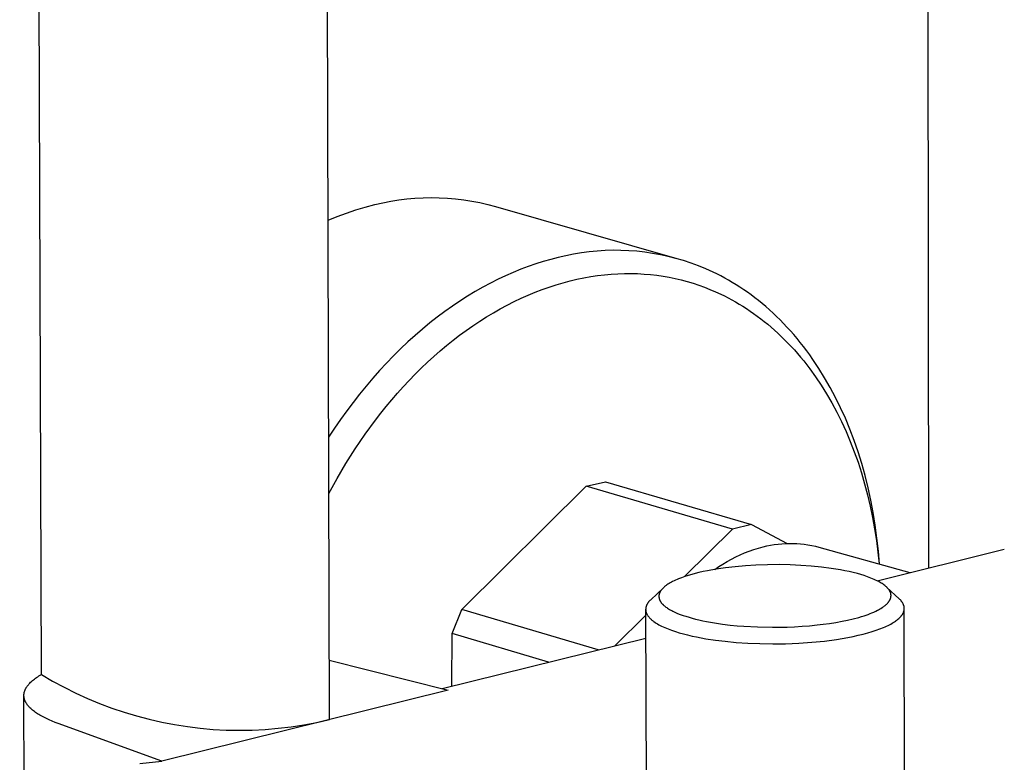
# Model space of a CAD drawing. Units: millimetres. Extents: x -621 to 424, y -1480 to 1533.
# Drawn here: x -512 to -437, y -1311 to -1255 of the extents above; entities that cross this region are included whole.
import ezdxf

# ---------------------------------------------------------------- set-up
doc = ezdxf.new("R2010")
doc.units = ezdxf.units.MM
doc.header["$MEASUREMENT"] = 0
doc.layers.add('Default', color=7, linetype='Continuous', true_color=0x000000)

msp = doc.modelspace()

# ---------------------------------------------------------------- linework, layer by layer
at = {"layer": 'Default', "color": 7, "true_color": 0xffffff}
for p, q in [((-488.104, -1307.636), (-489.445, -812.87)), ((-509.886, -1304.23), (-511.527, -826.22)), ((-442.783, -1296.176), (-442.966, -1144.798)), ((-485.398, -1268.9), (-484.676, -1268.713)), ((-484.676, -1268.713), (-484.076, -1268.574)), ((-484.076, -1268.574), (-483.472, -1268.456)), ((-483.472, -1268.456), (-482.863, -1268.359)), ((-482.863, -1268.359), (-482.252, -1268.283)), ((-482.252, -1268.283), (-481.639, -1268.228)), ((-481.639, -1268.228), (-481.024, -1268.195)), ((-481.024, -1268.195), (-480.408, -1268.182)), ((-480.408, -1268.182), (-479.792, -1268.191)), ((-479.792, -1268.191), (-479.177, -1268.221)), ((-479.177, -1268.221), (-478.563, -1268.273)), ((-478.563, -1268.273), (-477.951, -1268.345)), ((-477.951, -1268.345), (-477.342, -1268.439)), ((-477.342, -1268.439), (-476.737, -1268.553)), ((-476.737, -1268.553), (-476.136, -1268.689)), ((-476.136, -1268.689), (-475.54, -1268.845)), ((-487.517, -1269.606), (-486.819, -1269.346)), ((-486.819, -1269.346), (-486.112, -1269.111)), ((-486.112, -1269.111), (-485.398, -1268.9)), ((-475.54, -1268.845), (-461.838, -1272.785)), ((-488.206, -1269.889), (-487.517, -1269.606)), ((-469.641, -1272.451), (-470.23, -1272.57)), ((-469.049, -1272.353), (-469.641, -1272.451)), ((-468.453, -1272.275), (-469.049, -1272.353)), ((-467.855, -1272.217), (-468.453, -1272.275)), ((-467.255, -1272.18), (-467.855, -1272.217)), ((-466.655, -1272.164), (-467.255, -1272.18)), ((-466.054, -1272.169), (-466.655, -1272.164)), ((-465.454, -1272.194), (-466.054, -1272.169)), ((-464.855, -1272.24), (-465.454, -1272.194)), ((-464.257, -1272.307), (-464.855, -1272.24)), ((-463.663, -1272.394), (-464.257, -1272.307)), ((-463.072, -1272.502), (-463.663, -1272.394)), ((-462.485, -1272.629), (-463.072, -1272.502)), ((-472.496, -1273.189), (-473.063, -1273.385)), ((-471.932, -1273.011), (-472.496, -1273.189)), ((-471.371, -1272.851), (-471.932, -1273.011)), ((-470.815, -1272.709), (-471.371, -1272.851)), ((-470.23, -1272.57), (-470.815, -1272.709)), ((-461.903, -1272.777), (-462.485, -1272.629)), ((-461.326, -1272.945), (-461.903, -1272.777)), ((-460.755, -1273.133), (-461.326, -1272.945)), ((-460.191, -1273.34), (-460.755, -1273.133)), ((-474.206, -1273.833), (-474.78, -1274.085)), ((-473.633, -1273.6), (-474.206, -1273.833)), ((-473.063, -1273.385), (-473.633, -1273.6)), ((-467.821, -1274.072), (-467.306, -1274.011)), ((-467.306, -1274.011), (-466.795, -1273.965)), ((-466.795, -1273.965), (-466.288, -1273.934)), ((-466.288, -1273.934), (-465.785, -1273.918)), ((-465.785, -1273.918), (-465.287, -1273.917)), ((-465.287, -1273.917), (-464.793, -1273.93)), ((-464.793, -1273.93), (-464.304, -1273.958)), ((-464.304, -1273.958), (-463.82, -1273.999)), ((-463.82, -1273.999), (-463.343, -1274.055)), ((-459.635, -1273.567), (-460.191, -1273.34)), ((-459.087, -1273.813), (-459.635, -1273.567)), ((-458.794, -1273.955), (-459.087, -1273.813)), ((-458.503, -1274.104), (-458.794, -1273.955)), ((-475.932, -1274.647), (-476.508, -1274.956)), ((-475.355, -1274.357), (-475.932, -1274.647)), ((-474.78, -1274.085), (-475.355, -1274.357)), ((-471.49, -1274.941), (-470.962, -1274.769)), ((-470.962, -1274.769), (-470.434, -1274.613)), ((-470.434, -1274.613), (-469.907, -1274.474)), ((-469.907, -1274.474), (-469.382, -1274.35)), ((-469.382, -1274.35), (-468.859, -1274.241)), ((-468.859, -1274.241), (-468.339, -1274.149)), ((-468.339, -1274.149), (-467.821, -1274.072)), ((-463.343, -1274.055), (-462.871, -1274.124)), ((-462.871, -1274.124), (-462.404, -1274.206)), ((-462.404, -1274.206), (-461.945, -1274.3)), ((-461.945, -1274.3), (-461.491, -1274.408)), ((-461.491, -1274.408), (-461.045, -1274.527)), ((-461.045, -1274.527), (-460.605, -1274.659)), ((-460.605, -1274.659), (-460.172, -1274.802)), ((-458.213, -1274.26), (-458.503, -1274.104)), ((-457.923, -1274.422), (-458.213, -1274.26)), ((-457.634, -1274.591), (-457.923, -1274.422)), ((-457.347, -1274.767), (-457.634, -1274.591)), ((-457.06, -1274.95), (-457.347, -1274.767)), ((-477.085, -1275.285), (-477.661, -1275.633)), ((-476.508, -1274.956), (-477.085, -1275.285)), ((-473.078, -1275.552), (-472.549, -1275.332)), ((-472.549, -1275.332), (-472.02, -1275.129)), ((-472.02, -1275.129), (-471.49, -1274.941)), ((-460.172, -1274.802), (-459.747, -1274.956)), ((-459.747, -1274.956), (-459.328, -1275.12)), ((-459.328, -1275.12), (-458.917, -1275.296)), ((-458.917, -1275.296), (-458.513, -1275.481)), ((-458.513, -1275.481), (-458.232, -1275.618)), ((-456.775, -1275.14), (-457.06, -1274.95)), ((-456.492, -1275.336), (-456.775, -1275.14)), ((-456.21, -1275.54), (-456.492, -1275.336)), ((-478.235, -1276), (-478.808, -1276.386)), ((-477.661, -1275.633), (-478.235, -1276)), ((-474.658, -1276.304), (-474.133, -1276.038)), ((-474.133, -1276.038), (-473.606, -1275.787)), ((-473.606, -1275.787), (-473.078, -1275.552)), ((-458.232, -1275.618), (-457.952, -1275.761)), ((-457.952, -1275.761), (-457.673, -1275.911)), ((-457.673, -1275.911), (-457.395, -1276.066)), ((-457.395, -1276.066), (-457.118, -1276.229)), ((-457.118, -1276.229), (-456.843, -1276.397)), ((-455.929, -1275.751), (-456.21, -1275.54)), ((-455.651, -1275.968), (-455.929, -1275.751)), ((-455.374, -1276.193), (-455.651, -1275.968)), ((-455.1, -1276.425), (-455.374, -1276.193)), ((-479.378, -1276.791), (-479.946, -1277.215)), ((-478.808, -1276.386), (-479.378, -1276.791)), ((-476.22, -1277.195), (-475.702, -1276.883)), ((-475.702, -1276.883), (-475.181, -1276.586)), ((-475.181, -1276.586), (-474.658, -1276.304)), ((-456.843, -1276.397), (-456.569, -1276.572)), ((-456.569, -1276.572), (-456.296, -1276.754)), ((-456.296, -1276.754), (-456.025, -1276.942)), ((-456.025, -1276.942), (-455.756, -1277.136)), ((-454.827, -1276.663), (-455.1, -1276.425)), ((-454.557, -1276.909), (-454.827, -1276.663)), ((-454.29, -1277.162), (-454.557, -1276.909)), ((-480.509, -1277.657), (-481.069, -1278.118)), ((-479.946, -1277.215), (-480.509, -1277.657)), ((-477.246, -1277.863), (-476.735, -1277.522)), ((-476.735, -1277.522), (-476.22, -1277.195)), ((-455.756, -1277.136), (-455.489, -1277.337)), ((-455.489, -1277.337), (-455.224, -1277.544)), ((-455.224, -1277.544), (-454.961, -1277.758)), ((-454.961, -1277.758), (-454.7, -1277.978)), ((-454.025, -1277.422), (-454.29, -1277.162)), ((-453.762, -1277.69), (-454.025, -1277.422)), ((-453.503, -1277.964), (-453.762, -1277.69)), ((-481.069, -1278.118), (-481.624, -1278.597)), ((-478.255, -1278.587), (-477.753, -1278.218)), ((-477.753, -1278.218), (-477.246, -1277.863)), ((-454.7, -1277.978), (-454.441, -1278.205)), ((-454.441, -1278.205), (-454.185, -1278.438)), ((-454.185, -1278.438), (-453.931, -1278.677)), ((-453.246, -1278.245), (-453.503, -1277.964)), ((-452.992, -1278.533), (-453.246, -1278.245)), ((-482.174, -1279.093), (-482.717, -1279.607)), ((-481.624, -1278.597), (-482.174, -1279.093)), ((-479.245, -1279.366), (-478.753, -1278.97)), ((-478.753, -1278.97), (-478.255, -1278.587)), ((-453.931, -1278.677), (-453.68, -1278.923)), ((-453.68, -1278.923), (-453.432, -1279.176)), ((-453.432, -1279.176), (-453.186, -1279.434)), ((-452.742, -1278.829), (-452.992, -1278.533)), ((-452.495, -1279.131), (-452.742, -1278.829)), ((-452.251, -1279.44), (-452.495, -1279.131)), ((-482.717, -1279.607), (-483.255, -1280.139)), ((-480.212, -1280.197), (-479.732, -1279.775)), ((-479.732, -1279.775), (-479.245, -1279.366)), ((-453.186, -1279.434), (-452.944, -1279.699)), ((-452.944, -1279.699), (-452.705, -1279.971)), ((-452.705, -1279.971), (-452.468, -1280.248)), ((-452.011, -1279.756), (-452.251, -1279.44)), ((-451.775, -1280.079), (-452.011, -1279.756)), ((-483.785, -1280.687), (-484.308, -1281.251)), ((-483.255, -1280.139), (-483.785, -1280.687)), ((-481.154, -1281.076), (-480.687, -1280.63)), ((-480.687, -1280.63), (-480.212, -1280.197)), ((-452.468, -1280.248), (-452.235, -1280.532)), ((-452.235, -1280.532), (-452.006, -1280.822)), ((-451.542, -1280.409), (-451.775, -1280.079)), ((-451.088, -1281.088), (-451.542, -1280.409)), ((-484.308, -1281.251), (-484.823, -1281.831)), ((-481.615, -1281.532), (-481.154, -1281.076)), ((-452.006, -1280.822), (-451.78, -1281.118)), ((-451.78, -1281.118), (-451.338, -1281.728)), ((-450.651, -1281.794), (-451.088, -1281.088)), ((-484.823, -1281.831), (-485.33, -1282.426)), ((-482.515, -1282.477), (-482.069, -1282)), ((-482.069, -1282), (-481.615, -1281.532)), ((-451.338, -1281.728), (-450.912, -1282.362)), ((-450.232, -1282.526), (-450.651, -1281.794)), ((-485.33, -1282.426), (-485.827, -1283.036)), ((-483.383, -1283.462), (-482.953, -1282.965)), ((-482.953, -1282.965), (-482.515, -1282.477)), ((-450.912, -1282.362), (-450.502, -1283.018)), ((-449.831, -1283.282), (-450.232, -1282.526)), ((-486.315, -1283.66), (-486.793, -1284.297)), ((-485.827, -1283.036), (-486.315, -1283.66)), ((-483.805, -1283.968), (-483.383, -1283.462)), ((-450.502, -1283.018), (-450.108, -1283.697)), ((-450.108, -1283.697), (-449.731, -1284.397)), ((-449.449, -1284.063), (-449.831, -1283.282)), ((-486.793, -1284.297), (-487.26, -1284.947)), ((-484.218, -1284.483), (-483.805, -1283.968)), ((-449.731, -1284.397), (-449.373, -1285.118)), ((-449.087, -1284.866), (-449.449, -1284.063)), ((-487.26, -1284.947), (-487.716, -1285.61)), ((-485.404, -1286.072), (-484.622, -1285.005)), ((-484.622, -1285.005), (-484.218, -1284.483)), ((-449.373, -1285.118), (-449.032, -1285.858)), ((-448.745, -1285.692), (-449.087, -1284.866)), ((-487.716, -1285.61), (-488.162, -1286.284)), ((-449.032, -1285.858), (-448.711, -1286.617)), ((-448.425, -1286.539), (-448.745, -1285.692)), ((-486.149, -1287.165), (-485.404, -1286.072)), ((-448.711, -1286.617), (-448.41, -1287.394)), ((-448.127, -1287.406), (-448.425, -1286.539)), ((-486.855, -1288.28), (-486.149, -1287.165)), ((-448.41, -1287.394), (-448.128, -1288.187)), ((-447.852, -1288.292), (-448.127, -1287.406)), ((-487.522, -1289.413), (-486.855, -1288.28)), ((-448.128, -1288.187), (-447.867, -1288.996)), ((-447.599, -1289.195), (-447.852, -1288.292)), ((-488.15, -1290.561), (-487.522, -1289.413)), ((-468.676, -1290), (-467.234, -1289.663)), ((-467.234, -1289.663), (-456.182, -1292.9)), ((-447.867, -1288.996), (-447.626, -1289.819)), ((-447.37, -1290.114), (-447.599, -1289.195)), ((-478.098, -1299.318), (-468.676, -1290)), ((-457.625, -1293.24), (-468.676, -1290)), ((-447.626, -1289.819), (-447.406, -1290.656)), ((-447.165, -1291.048), (-447.37, -1290.114)), ((-447.406, -1290.656), (-447.208, -1291.504)), ((-446.984, -1291.996), (-447.165, -1291.048)), ((-447.208, -1291.504), (-447.031, -1292.363)), ((-447.031, -1292.363), (-446.875, -1293.231)), ((-446.827, -1292.955), (-446.984, -1291.996)), ((-457.625, -1293.24), (-461.25, -1296.837)), ((-456.182, -1292.9), (-457.625, -1293.24)), ((-456.182, -1292.9), (-453.476, -1294.325)), ((-446.875, -1293.231), (-446.74, -1294.107)), ((-446.695, -1293.924), (-446.827, -1292.955)), ((-446.74, -1294.107), (-446.627, -1294.991)), ((-446.587, -1294.903), (-446.695, -1293.924)), ((-456.356, -1294.911), (-456.007, -1294.789)), ((-456.007, -1294.789), (-455.653, -1294.679)), ((-455.653, -1294.679), (-455.296, -1294.581)), ((-455.296, -1294.581), (-455.02, -1294.514)), ((-455.02, -1294.514), (-454.741, -1294.458)), ((-454.741, -1294.458), (-454.461, -1294.411)), ((-454.461, -1294.411), (-454.179, -1294.373)), ((-454.179, -1294.373), (-453.896, -1294.346)), ((-453.896, -1294.346), (-453.612, -1294.328)), ((-453.612, -1294.328), (-453.328, -1294.32)), ((-453.328, -1294.32), (-453.044, -1294.322)), ((-453.044, -1294.322), (-452.76, -1294.334)), ((-452.76, -1294.334), (-452.477, -1294.355)), ((-452.477, -1294.355), (-452.194, -1294.386)), ((-452.194, -1294.386), (-451.913, -1294.427)), ((-451.913, -1294.427), (-451.633, -1294.478)), ((-451.633, -1294.478), (-451.356, -1294.538)), ((-451.356, -1294.538), (-451.08, -1294.608)), ((-451.08, -1294.608), (-444.215, -1296.531)), ((-446.689, -1297.144), (-437.066, -1294.759)), ((-458.034, -1295.692), (-457.709, -1295.513)), ((-457.709, -1295.513), (-457.379, -1295.346)), ((-457.379, -1295.346), (-457.043, -1295.19)), ((-457.043, -1295.19), (-456.702, -1295.045)), ((-456.702, -1295.045), (-456.356, -1294.911)), ((-446.627, -1294.991), (-446.536, -1295.879)), ((-446.504, -1295.888), (-446.587, -1294.903)), ((-458.864, -1296.272), (-459.519, -1296.389)), ((-458.969, -1296.29), (-458.664, -1296.08)), ((-458.139, -1296.166), (-458.864, -1296.272)), ((-458.664, -1296.08), (-458.352, -1295.88)), ((-458.352, -1295.88), (-458.034, -1295.692)), ((-457.41, -1296.082), (-458.139, -1296.166)), ((-456.634, -1296.014), (-457.41, -1296.082)), ((-455.856, -1295.967), (-456.634, -1296.014)), ((-454.972, -1295.936), (-455.856, -1295.967)), ((-454.088, -1295.93), (-454.972, -1295.936)), ((-453.271, -1295.945), (-454.088, -1295.93)), ((-452.454, -1295.982), (-453.271, -1295.945)), ((-451.671, -1296.038), (-452.454, -1295.982)), ((-450.889, -1296.116), (-451.671, -1296.038)), ((-450.167, -1296.21), (-450.889, -1296.116)), ((-449.448, -1296.327), (-450.167, -1296.21)), ((-449.127, -1296.388), (-449.448, -1296.327)), ((-461.927, -1297.101), (-462.038, -1297.153)), ((-461.814, -1297.051), (-461.927, -1297.101)), ((-461.7, -1297.004), (-461.814, -1297.051)), ((-461.47, -1296.915), (-461.7, -1297.004)), ((-461.238, -1296.833), (-461.47, -1296.915)), ((-460.973, -1296.748), (-461.238, -1296.833)), ((-460.707, -1296.669), (-460.973, -1296.748)), ((-460.439, -1296.597), (-460.707, -1296.669)), ((-460.169, -1296.53), (-460.439, -1296.597)), ((-459.845, -1296.457), (-460.169, -1296.53)), ((-459.519, -1296.389), (-459.845, -1296.457)), ((-448.807, -1296.455), (-449.127, -1296.388)), ((-448.489, -1296.529), (-448.807, -1296.455)), ((-448.172, -1296.61), (-448.489, -1296.529)), ((-447.913, -1296.682), (-448.172, -1296.61)), ((-447.656, -1296.761), (-447.913, -1296.682)), ((-447.402, -1296.847), (-447.656, -1296.761)), ((-447.15, -1296.941), (-447.402, -1296.847)), ((-447.033, -1296.989), (-447.15, -1296.941)), ((-446.916, -1297.039), (-447.033, -1296.989)), ((-446.8, -1297.091), (-446.916, -1297.039)), ((-446.686, -1297.146), (-446.8, -1297.091)), ((-462.846, -1297.673), (-463.806, -1298.578)), ((-463.016, -1297.862), (-463.034, -1297.888)), ((-462.996, -1297.836), (-463.016, -1297.862)), ((-462.972, -1297.807), (-462.996, -1297.836)), ((-462.948, -1297.778), (-462.972, -1297.807)), ((-462.923, -1297.75), (-462.948, -1297.778)), ((-462.897, -1297.723), (-462.923, -1297.75)), ((-462.87, -1297.696), (-462.897, -1297.723)), ((-462.843, -1297.67), (-462.87, -1297.696)), ((-462.815, -1297.645), (-462.843, -1297.67)), ((-462.787, -1297.62), (-462.815, -1297.645)), ((-462.753, -1297.591), (-462.787, -1297.62)), ((-462.719, -1297.563), (-462.753, -1297.591)), ((-462.685, -1297.536), (-462.719, -1297.563)), ((-462.649, -1297.509), (-462.685, -1297.536)), ((-462.578, -1297.458), (-462.649, -1297.509)), ((-462.504, -1297.409), (-462.578, -1297.458)), ((-462.418, -1297.355), (-462.504, -1297.409)), ((-462.329, -1297.303), (-462.418, -1297.355)), ((-462.24, -1297.254), (-462.329, -1297.303)), ((-462.149, -1297.207), (-462.24, -1297.254)), ((-462.038, -1297.153), (-462.149, -1297.207)), ((-446.606, -1297.186), (-446.686, -1297.146)), ((-446.526, -1297.229), (-446.606, -1297.186)), ((-446.448, -1297.272), (-446.526, -1297.229)), ((-446.371, -1297.318), (-446.448, -1297.272)), ((-446.304, -1297.36), (-446.371, -1297.318)), ((-446.239, -1297.404), (-446.304, -1297.36)), ((-446.174, -1297.45), (-446.239, -1297.404)), ((-446.111, -1297.497), (-446.174, -1297.45)), ((-446.078, -1297.524), (-446.111, -1297.497)), ((-446.045, -1297.551), (-446.078, -1297.524)), ((-446.013, -1297.578), (-446.045, -1297.551)), ((-445.982, -1297.607), (-446.013, -1297.578)), ((-445.951, -1297.636), (-445.982, -1297.607)), ((-445.921, -1297.666), (-445.951, -1297.636)), ((-445.014, -1298.51), (-445.94, -1297.646)), ((-445.892, -1297.697), (-445.921, -1297.666)), ((-445.864, -1297.728), (-445.892, -1297.697)), ((-445.84, -1297.756), (-445.864, -1297.728)), ((-445.818, -1297.784), (-445.84, -1297.756)), ((-445.797, -1297.812), (-445.818, -1297.784)), ((-445.776, -1297.842), (-445.797, -1297.812)), ((-445.757, -1297.872), (-445.776, -1297.842)), ((-463.834, -1298.605), (-463.862, -1298.632)), ((-463.806, -1298.578), (-463.834, -1298.605)), ((-463.186, -1298.305), (-463.187, -1298.317)), ((-463.187, -1298.317), (-463.187, -1298.329)), ((-463.187, -1298.329), (-463.187, -1298.341)), ((-463.187, -1298.341), (-463.186, -1298.353)), ((-463.185, -1298.282), (-463.186, -1298.294)), ((-463.186, -1298.294), (-463.186, -1298.305)), ((-463.186, -1298.353), (-463.186, -1298.365)), ((-463.186, -1298.365), (-463.185, -1298.377)), ((-463.184, -1298.27), (-463.185, -1298.282)), ((-463.185, -1298.377), (-463.184, -1298.389)), ((-463.183, -1298.258), (-463.184, -1298.27)), ((-463.184, -1298.389), (-463.182, -1298.4)), ((-463.182, -1298.246), (-463.183, -1298.258)), ((-463.18, -1298.234), (-463.182, -1298.246)), ((-463.182, -1298.4), (-463.181, -1298.412)), ((-463.181, -1298.412), (-463.179, -1298.424)), ((-463.178, -1298.223), (-463.18, -1298.234)), ((-463.179, -1298.424), (-463.177, -1298.436)), ((-463.176, -1298.211), (-463.178, -1298.223)), ((-463.177, -1298.436), (-463.175, -1298.449)), ((-463.174, -1298.2), (-463.176, -1298.211)), ((-463.175, -1298.449), (-463.172, -1298.461)), ((-463.172, -1298.189), (-463.174, -1298.2)), ((-463.167, -1298.166), (-463.172, -1298.189)), ((-463.172, -1298.461), (-463.17, -1298.474)), ((-463.17, -1298.474), (-463.167, -1298.486)), ((-463.16, -1298.144), (-463.167, -1298.166)), ((-463.167, -1298.486), (-463.164, -1298.498)), ((-463.164, -1298.498), (-463.16, -1298.51)), ((-463.154, -1298.122), (-463.16, -1298.144)), ((-463.16, -1298.51), (-463.156, -1298.522)), ((-463.156, -1298.522), (-463.149, -1298.546)), ((-463.146, -1298.1), (-463.154, -1298.122)), ((-463.149, -1298.546), (-463.14, -1298.57)), ((-463.138, -1298.078), (-463.146, -1298.1)), ((-463.14, -1298.57), (-463.13, -1298.593)), ((-463.129, -1298.056), (-463.138, -1298.078)), ((-463.13, -1298.593), (-463.12, -1298.616)), ((-463.123, -1298.042), (-463.129, -1298.056)), ((-463.116, -1298.027), (-463.123, -1298.042)), ((-463.109, -1298.012), (-463.116, -1298.027)), ((-463.102, -1297.998), (-463.109, -1298.012)), ((-463.094, -1297.984), (-463.102, -1297.998)), ((-463.086, -1297.97), (-463.094, -1297.984)), ((-463.07, -1297.942), (-463.086, -1297.97)), ((-463.053, -1297.915), (-463.07, -1297.942)), ((-463.034, -1297.888), (-463.053, -1297.915)), ((-445.747, -1297.887), (-445.757, -1297.872)), ((-445.738, -1297.902), (-445.747, -1297.887)), ((-445.729, -1297.918), (-445.738, -1297.902)), ((-445.731, -1298.618), (-445.72, -1298.599)), ((-445.721, -1297.934), (-445.729, -1297.918)), ((-445.713, -1297.95), (-445.721, -1297.934)), ((-445.72, -1298.599), (-445.71, -1298.58)), ((-445.705, -1297.966), (-445.713, -1297.95)), ((-445.71, -1298.58), (-445.701, -1298.56)), ((-445.694, -1297.989), (-445.705, -1297.966)), ((-445.701, -1298.56), (-445.692, -1298.54)), ((-445.684, -1298.012), (-445.694, -1297.989)), ((-445.692, -1298.54), (-445.684, -1298.52)), ((-445.675, -1298.036), (-445.684, -1298.012)), ((-445.684, -1298.52), (-445.676, -1298.499)), ((-445.676, -1298.499), (-445.668, -1298.479)), ((-445.667, -1298.06), (-445.675, -1298.036)), ((-445.668, -1298.479), (-445.662, -1298.458)), ((-445.663, -1298.072), (-445.667, -1298.06)), ((-445.659, -1298.084), (-445.663, -1298.072)), ((-445.662, -1298.458), (-445.656, -1298.437)), ((-445.656, -1298.096), (-445.659, -1298.084)), ((-445.652, -1298.108), (-445.656, -1298.096)), ((-445.656, -1298.437), (-445.652, -1298.42)), ((-445.649, -1298.12), (-445.652, -1298.108)), ((-445.652, -1298.42), (-445.648, -1298.403)), ((-445.647, -1298.133), (-445.649, -1298.12)), ((-445.648, -1298.403), (-445.644, -1298.385)), ((-445.644, -1298.145), (-445.647, -1298.133)), ((-445.642, -1298.158), (-445.644, -1298.145)), ((-445.644, -1298.385), (-445.641, -1298.368)), ((-445.639, -1298.175), (-445.642, -1298.158)), ((-445.641, -1298.368), (-445.639, -1298.351)), ((-445.637, -1298.193), (-445.639, -1298.175)), ((-445.639, -1298.351), (-445.637, -1298.333)), ((-445.635, -1298.21), (-445.637, -1298.193)), ((-445.637, -1298.333), (-445.635, -1298.316)), ((-445.634, -1298.228), (-445.635, -1298.21)), ((-445.635, -1298.316), (-445.634, -1298.298)), ((-445.633, -1298.245), (-445.634, -1298.228)), ((-445.634, -1298.298), (-445.633, -1298.28)), ((-445.633, -1298.263), (-445.633, -1298.245)), ((-445.633, -1298.28), (-445.633, -1298.263)), ((-444.984, -1298.538), (-445.014, -1298.51)), ((-444.956, -1298.566), (-444.984, -1298.538)), ((-444.928, -1298.594), (-444.956, -1298.566)), ((-444.902, -1298.623), (-444.928, -1298.594)), ((-478.828, -1301.131), (-478.098, -1299.318)), ((-467.791, -1302.376), (-478.098, -1299.318)), ((-464.187, -1299.284), (-464.188, -1299.299)), ((-464.188, -1299.299), (-464.188, -1299.314)), ((-464.188, -1299.314), (-464.188, -1299.329)), ((-464.188, -1299.321), (-464.161, -1313.133)), ((-464.188, -1299.329), (-464.187, -1299.344)), ((-464.186, -1299.254), (-464.187, -1299.269)), ((-464.187, -1299.269), (-464.187, -1299.284)), ((-464.187, -1299.344), (-464.186, -1299.359)), ((-464.184, -1299.239), (-464.186, -1299.254)), ((-464.183, -1299.224), (-464.184, -1299.239)), ((-464.181, -1299.209), (-464.183, -1299.224)), ((-464.178, -1299.194), (-464.181, -1299.209)), ((-464.176, -1299.179), (-464.178, -1299.194)), ((-464.173, -1299.164), (-464.176, -1299.179)), ((-464.17, -1299.149), (-464.173, -1299.164)), ((-464.166, -1299.134), (-464.17, -1299.149)), ((-464.162, -1299.119), (-464.166, -1299.134)), ((-464.158, -1299.104), (-464.162, -1299.119)), ((-464.154, -1299.089), (-464.158, -1299.104)), ((-464.149, -1299.074), (-464.154, -1299.089)), ((-464.144, -1299.06), (-464.149, -1299.074)), ((-464.139, -1299.045), (-464.144, -1299.06)), ((-464.133, -1299.03), (-464.139, -1299.045)), ((-464.127, -1299.016), (-464.133, -1299.03)), ((-464.121, -1299.001), (-464.127, -1299.016)), ((-464.108, -1298.972), (-464.121, -1299.001)), ((-464.093, -1298.943), (-464.108, -1298.972)), ((-464.078, -1298.914), (-464.093, -1298.943)), ((-464.061, -1298.885), (-464.078, -1298.914)), ((-464.043, -1298.856), (-464.061, -1298.885)), ((-464.024, -1298.828), (-464.043, -1298.856)), ((-464.004, -1298.799), (-464.024, -1298.828)), ((-463.983, -1298.771), (-464.004, -1298.799)), ((-463.961, -1298.743), (-463.983, -1298.771)), ((-463.937, -1298.715), (-463.961, -1298.743)), ((-463.913, -1298.687), (-463.937, -1298.715)), ((-463.888, -1298.659), (-463.913, -1298.687)), ((-463.862, -1298.632), (-463.888, -1298.659)), ((-463.12, -1298.616), (-463.108, -1298.642)), ((-463.108, -1298.642), (-463.095, -1298.667)), ((-463.095, -1298.667), (-463.082, -1298.691)), ((-463.082, -1298.691), (-463.067, -1298.715)), ((-463.067, -1298.715), (-463.052, -1298.739)), ((-463.052, -1298.739), (-463.036, -1298.762)), ((-463.036, -1298.762), (-463.02, -1298.785)), ((-463.02, -1298.785), (-463.003, -1298.807)), ((-463.003, -1298.807), (-462.984, -1298.832)), ((-462.984, -1298.832), (-462.963, -1298.857)), ((-462.963, -1298.857), (-462.942, -1298.881)), ((-462.942, -1298.881), (-462.921, -1298.904)), ((-462.921, -1298.904), (-462.898, -1298.927)), ((-462.898, -1298.927), (-462.876, -1298.95)), ((-462.876, -1298.95), (-462.853, -1298.972)), ((-462.853, -1298.972), (-462.829, -1298.994)), ((-462.829, -1298.994), (-462.802, -1299.018)), ((-462.802, -1299.018), (-462.774, -1299.042)), ((-462.774, -1299.042), (-462.717, -1299.089)), ((-462.717, -1299.089), (-462.659, -1299.133)), ((-462.659, -1299.133), (-462.599, -1299.176)), ((-462.599, -1299.176), (-462.525, -1299.226)), ((-462.525, -1299.226), (-462.45, -1299.274)), ((-462.45, -1299.274), (-462.373, -1299.32)), ((-462.373, -1299.32), (-462.295, -1299.363)), ((-446.644, -1299.372), (-446.574, -1299.335)), ((-446.574, -1299.335), (-446.504, -1299.297)), ((-446.504, -1299.297), (-446.406, -1299.24)), ((-446.406, -1299.24), (-446.31, -1299.18)), ((-446.31, -1299.18), (-446.262, -1299.148)), ((-446.262, -1299.148), (-446.216, -1299.116)), ((-446.216, -1299.116), (-446.169, -1299.083)), ((-446.169, -1299.083), (-446.124, -1299.048)), ((-446.124, -1299.048), (-446.082, -1299.015)), ((-446.082, -1299.015), (-446.04, -1298.98)), ((-446.04, -1298.98), (-446, -1298.944)), ((-446, -1298.944), (-445.96, -1298.907)), ((-445.96, -1298.907), (-445.922, -1298.869)), ((-445.922, -1298.869), (-445.903, -1298.849)), ((-445.903, -1298.849), (-445.885, -1298.83)), ((-445.885, -1298.83), (-445.867, -1298.809)), ((-445.867, -1298.809), (-445.849, -1298.789)), ((-445.849, -1298.789), (-445.832, -1298.768)), ((-445.832, -1298.768), (-445.816, -1298.746)), ((-445.816, -1298.746), (-445.803, -1298.729)), ((-445.803, -1298.729), (-445.79, -1298.711)), ((-445.79, -1298.711), (-445.777, -1298.693)), ((-445.777, -1298.693), (-445.765, -1298.675)), ((-445.765, -1298.675), (-445.753, -1298.656)), ((-445.753, -1298.656), (-445.742, -1298.637)), ((-445.742, -1298.637), (-445.731, -1298.618)), ((-444.877, -1298.651), (-444.902, -1298.623)), ((-444.853, -1298.68), (-444.877, -1298.651)), ((-444.831, -1298.708), (-444.853, -1298.68)), ((-444.81, -1298.737), (-444.831, -1298.708)), ((-444.789, -1298.766), (-444.81, -1298.737)), ((-444.771, -1298.794), (-444.789, -1298.766)), ((-444.753, -1298.823), (-444.771, -1298.794)), ((-444.736, -1298.852), (-444.753, -1298.823)), ((-444.721, -1298.881), (-444.736, -1298.852)), ((-444.707, -1298.909), (-444.721, -1298.881)), ((-444.694, -1298.938), (-444.707, -1298.909)), ((-444.688, -1298.953), (-444.694, -1298.938)), ((-444.682, -1298.967), (-444.688, -1298.953)), ((-444.677, -1298.981), (-444.682, -1298.967)), ((-444.672, -1298.996), (-444.677, -1298.981)), ((-444.667, -1299.01), (-444.672, -1298.996)), ((-444.662, -1299.024), (-444.667, -1299.01)), ((-444.658, -1299.039), (-444.662, -1299.024)), ((-444.654, -1299.053), (-444.658, -1299.039)), ((-444.65, -1299.067), (-444.654, -1299.053)), ((-444.647, -1299.082), (-444.65, -1299.067)), ((-444.644, -1299.096), (-444.647, -1299.082)), ((-444.641, -1299.11), (-444.644, -1299.096)), ((-444.639, -1299.125), (-444.641, -1299.11)), ((-444.64, -1299.366), (-444.638, -1299.352)), ((-444.636, -1299.139), (-444.639, -1299.125)), ((-444.638, -1299.352), (-444.636, -1299.338)), ((-444.634, -1299.153), (-444.636, -1299.139)), ((-444.636, -1299.338), (-444.634, -1299.324)), ((-444.633, -1299.168), (-444.634, -1299.153)), ((-444.634, -1299.324), (-444.632, -1299.31)), ((-444.632, -1299.182), (-444.633, -1299.168)), ((-444.63, -1299.196), (-444.632, -1299.182)), ((-444.632, -1299.31), (-444.631, -1299.296)), ((-444.631, -1299.296), (-444.63, -1299.281)), ((-444.63, -1299.21), (-444.63, -1299.196)), ((-444.629, -1299.225), (-444.63, -1299.21)), ((-444.63, -1299.267), (-444.629, -1299.253)), ((-444.63, -1299.281), (-444.63, -1299.267)), ((-444.629, -1299.239), (-444.629, -1299.225)), ((-444.629, -1299.253), (-444.629, -1299.239)), ((-444.611, -1313.062), (-444.629, -1299.282)), ((-466.514, -1302.059), (-464.187, -1299.75)), ((-464.186, -1299.359), (-464.185, -1299.375)), ((-464.185, -1299.375), (-464.183, -1299.39)), ((-464.183, -1299.39), (-464.181, -1299.405)), ((-464.181, -1299.405), (-464.179, -1299.42)), ((-464.179, -1299.42), (-464.177, -1299.435)), ((-464.177, -1299.435), (-464.174, -1299.451)), ((-464.174, -1299.451), (-464.171, -1299.466)), ((-464.171, -1299.466), (-464.167, -1299.481)), ((-464.167, -1299.481), (-464.163, -1299.496)), ((-464.163, -1299.496), (-464.159, -1299.512)), ((-464.159, -1299.512), (-464.154, -1299.527)), ((-464.154, -1299.527), (-464.15, -1299.542)), ((-464.15, -1299.542), (-464.144, -1299.558)), ((-464.144, -1299.558), (-464.139, -1299.573)), ((-464.139, -1299.573), (-464.133, -1299.588)), ((-464.133, -1299.588), (-464.127, -1299.603)), ((-464.127, -1299.603), (-464.12, -1299.619)), ((-464.12, -1299.619), (-464.113, -1299.634)), ((-464.113, -1299.634), (-464.106, -1299.649)), ((-464.106, -1299.649), (-464.099, -1299.665)), ((-464.099, -1299.665), (-464.083, -1299.695)), ((-464.083, -1299.695), (-464.065, -1299.726)), ((-464.065, -1299.726), (-464.046, -1299.756)), ((-464.046, -1299.756), (-464.026, -1299.787)), ((-464.026, -1299.787), (-464.005, -1299.817)), ((-464.005, -1299.817), (-463.982, -1299.848)), ((-463.982, -1299.848), (-463.957, -1299.878)), ((-463.957, -1299.878), (-463.932, -1299.909)), ((-463.932, -1299.909), (-463.905, -1299.939)), ((-463.905, -1299.939), (-463.876, -1299.969)), ((-463.876, -1299.969), (-463.847, -1299.999)), ((-463.847, -1299.999), (-463.816, -1300.029)), ((-463.816, -1300.029), (-463.783, -1300.059)), ((-463.783, -1300.059), (-463.75, -1300.089)), ((-463.75, -1300.089), (-463.715, -1300.119)), ((-462.295, -1299.363), (-462.217, -1299.405)), ((-462.217, -1299.405), (-462.137, -1299.446)), ((-462.137, -1299.446), (-461.975, -1299.522)), ((-461.975, -1299.522), (-461.773, -1299.61)), ((-461.773, -1299.61), (-461.567, -1299.691)), ((-461.567, -1299.691), (-461.36, -1299.766)), ((-461.36, -1299.766), (-461.15, -1299.836)), ((-461.15, -1299.836), (-460.909, -1299.91)), ((-460.909, -1299.91), (-460.666, -1299.979)), ((-460.666, -1299.979), (-460.421, -1300.042)), ((-460.421, -1300.042), (-460.176, -1300.101)), ((-448.914, -1300.123), (-448.496, -1300.025)), ((-448.496, -1300.025), (-448.079, -1299.914)), ((-448.079, -1299.914), (-447.872, -1299.853)), ((-447.872, -1299.853), (-447.667, -1299.788)), ((-447.667, -1299.788), (-447.369, -1299.685)), ((-447.369, -1299.685), (-447.221, -1299.63)), ((-447.221, -1299.63), (-447.075, -1299.571)), ((-447.075, -1299.571), (-446.929, -1299.509)), ((-446.929, -1299.509), (-446.786, -1299.443)), ((-446.786, -1299.443), (-446.644, -1299.372)), ((-445.171, -1300.11), (-445.109, -1300.06)), ((-445.109, -1300.06), (-445.051, -1300.01)), ((-445.051, -1300.01), (-445.023, -1299.985)), ((-445.023, -1299.985), (-444.996, -1299.96)), ((-444.996, -1299.96), (-444.97, -1299.934)), ((-444.97, -1299.934), (-444.945, -1299.908)), ((-444.945, -1299.908), (-444.921, -1299.882)), ((-444.921, -1299.882), (-444.897, -1299.856)), ((-444.897, -1299.856), (-444.875, -1299.83)), ((-444.875, -1299.83), (-444.853, -1299.804)), ((-444.853, -1299.804), (-444.832, -1299.777)), ((-444.832, -1299.777), (-444.812, -1299.751)), ((-444.812, -1299.751), (-444.793, -1299.724)), ((-444.793, -1299.724), (-444.775, -1299.697)), ((-444.775, -1299.697), (-444.759, -1299.67)), ((-444.759, -1299.67), (-444.743, -1299.643)), ((-444.743, -1299.643), (-444.728, -1299.616)), ((-444.728, -1299.616), (-444.714, -1299.589)), ((-444.714, -1299.589), (-444.701, -1299.561)), ((-444.701, -1299.561), (-444.689, -1299.534)), ((-444.689, -1299.534), (-444.678, -1299.506)), ((-444.678, -1299.506), (-444.673, -1299.492)), ((-444.673, -1299.492), (-444.668, -1299.478)), ((-444.668, -1299.478), (-444.664, -1299.464)), ((-444.664, -1299.464), (-444.66, -1299.45)), ((-444.66, -1299.45), (-444.656, -1299.436)), ((-444.656, -1299.436), (-444.652, -1299.422)), ((-444.652, -1299.422), (-444.649, -1299.408)), ((-444.649, -1299.408), (-444.645, -1299.394)), ((-444.645, -1299.394), (-444.643, -1299.38)), ((-444.643, -1299.38), (-444.64, -1299.366)), ((-463.715, -1300.119), (-463.678, -1300.149)), ((-463.678, -1300.149), (-463.64, -1300.178)), ((-463.64, -1300.178), (-463.601, -1300.208)), ((-463.601, -1300.208), (-463.561, -1300.237)), ((-463.561, -1300.237), (-463.476, -1300.295)), ((-463.476, -1300.295), (-463.387, -1300.353)), ((-463.387, -1300.353), (-463.292, -1300.41)), ((-463.292, -1300.41), (-463.192, -1300.467)), ((-463.192, -1300.467), (-463.087, -1300.522)), ((-463.087, -1300.522), (-462.978, -1300.577)), ((-462.978, -1300.577), (-462.863, -1300.631)), ((-462.863, -1300.631), (-462.745, -1300.685)), ((-462.745, -1300.685), (-462.621, -1300.737)), ((-462.621, -1300.737), (-462.494, -1300.789)), ((-462.494, -1300.789), (-462.226, -1300.889)), ((-460.176, -1300.101), (-459.877, -1300.167)), ((-459.877, -1300.167), (-459.577, -1300.228)), ((-459.577, -1300.228), (-458.973, -1300.334)), ((-458.973, -1300.334), (-458.384, -1300.421)), ((-458.384, -1300.421), (-457.793, -1300.492)), ((-457.793, -1300.492), (-457.276, -1300.544)), ((-457.276, -1300.544), (-456.759, -1300.585)), ((-456.759, -1300.585), (-455.723, -1300.641)), ((-455.723, -1300.641), (-454.607, -1300.664)), ((-454.607, -1300.664), (-453.491, -1300.647)), ((-453.491, -1300.647), (-452.924, -1300.624)), ((-452.924, -1300.624), (-452.358, -1300.591)), ((-452.358, -1300.591), (-451.792, -1300.547)), ((-451.792, -1300.547), (-451.228, -1300.491)), ((-451.228, -1300.491), (-450.752, -1300.436)), ((-450.752, -1300.436), (-450.278, -1300.371)), ((-450.278, -1300.371), (-449.806, -1300.296)), ((-449.806, -1300.296), (-449.335, -1300.21)), ((-449.335, -1300.21), (-448.914, -1300.123)), ((-446.752, -1300.891), (-446.468, -1300.789)), ((-446.468, -1300.789), (-446.205, -1300.684)), ((-446.205, -1300.684), (-446.082, -1300.631)), ((-446.082, -1300.631), (-445.964, -1300.578)), ((-445.964, -1300.578), (-445.852, -1300.524)), ((-445.852, -1300.524), (-445.745, -1300.47)), ((-445.745, -1300.47), (-445.644, -1300.416)), ((-445.644, -1300.416), (-445.548, -1300.362)), ((-445.548, -1300.362), (-445.458, -1300.308)), ((-445.458, -1300.308), (-445.372, -1300.254)), ((-445.372, -1300.254), (-445.302, -1300.206)), ((-445.302, -1300.206), (-445.235, -1300.158)), ((-445.235, -1300.158), (-445.171, -1300.11)), ((-479.574, -1305.296), (-464.184, -1301.481)), ((-478.843, -1305.115), (-478.828, -1301.131)), ((-471.526, -1303.302), (-478.828, -1301.131)), ((-462.226, -1300.889), (-461.943, -1300.984)), ((-461.943, -1300.984), (-461.646, -1301.076)), ((-461.646, -1301.076), (-461.335, -1301.163)), ((-461.335, -1301.163), (-461.013, -1301.245)), ((-461.013, -1301.245), (-460.681, -1301.323)), ((-460.681, -1301.323), (-460.34, -1301.395)), ((-460.34, -1301.395), (-459.636, -1301.525)), ((-459.636, -1301.525), (-458.912, -1301.634)), ((-450.676, -1301.703), (-449.76, -1301.582)), ((-449.76, -1301.582), (-449.322, -1301.513)), ((-449.322, -1301.513), (-448.899, -1301.438)), ((-448.899, -1301.438), (-448.493, -1301.357)), ((-448.493, -1301.357), (-448.105, -1301.272)), ((-448.105, -1301.272), (-447.736, -1301.182)), ((-447.736, -1301.182), (-447.387, -1301.089)), ((-447.387, -1301.089), (-447.059, -1300.992)), ((-447.059, -1300.992), (-446.752, -1300.891)), ((-458.912, -1301.634), (-458.179, -1301.724)), ((-458.179, -1301.724), (-457.351, -1301.803)), ((-457.351, -1301.803), (-456.47, -1301.863)), ((-456.47, -1301.863), (-455.544, -1301.902)), ((-455.544, -1301.902), (-454.583, -1301.916)), ((-454.583, -1301.916), (-453.601, -1301.904)), ((-453.601, -1301.904), (-452.612, -1301.864)), ((-452.612, -1301.864), (-451.632, -1301.797)), ((-451.632, -1301.797), (-450.676, -1301.703)), ((-488.116, -1303.162), (-479.123, -1305.409)), ((-510.417, -1304.577), (-510.337, -1304.518)), ((-510.337, -1304.518), (-510.253, -1304.46)), ((-510.253, -1304.46), (-510.167, -1304.401)), ((-510.167, -1304.401), (-510.076, -1304.344)), ((-510.076, -1304.344), (-509.983, -1304.287)), ((-509.983, -1304.287), (-509.886, -1304.23)), ((-509.886, -1304.23), (-509.038, -1304.729)), ((-511.082, -1305.317), (-511.065, -1305.285)), ((-511.065, -1305.285), (-511.048, -1305.254)), ((-511.048, -1305.254), (-511.03, -1305.222)), ((-511.03, -1305.222), (-511.01, -1305.191)), ((-511.01, -1305.191), (-510.99, -1305.16)), ((-510.99, -1305.16), (-510.968, -1305.128)), ((-510.968, -1305.128), (-510.946, -1305.097)), ((-510.946, -1305.097), (-510.922, -1305.066)), ((-510.922, -1305.066), (-510.898, -1305.035)), ((-510.898, -1305.035), (-510.873, -1305.003)), ((-510.873, -1305.003), (-510.846, -1304.972)), ((-510.846, -1304.972), (-510.819, -1304.942)), ((-510.819, -1304.942), (-510.79, -1304.911)), ((-510.79, -1304.911), (-510.761, -1304.88)), ((-510.761, -1304.88), (-510.7, -1304.819)), ((-510.7, -1304.819), (-510.635, -1304.758)), ((-510.635, -1304.758), (-510.566, -1304.697)), ((-510.566, -1304.697), (-510.493, -1304.637)), ((-510.493, -1304.637), (-510.417, -1304.577)), ((-509.038, -1304.729), (-508.173, -1305.198)), ((-508.173, -1305.198), (-507.293, -1305.637)), ((-511.206, -1305.793), (-511.205, -1305.761)), ((-511.206, -1305.824), (-511.206, -1305.793)), ((-511.205, -1305.856), (-511.206, -1305.824)), ((-511.181, -1313.132), (-511.206, -1305.859)), ((-511.205, -1305.761), (-511.203, -1305.729)), ((-511.203, -1305.888), (-511.205, -1305.856)), ((-511.203, -1305.729), (-511.199, -1305.697)), ((-511.2, -1305.919), (-511.203, -1305.888)), ((-511.196, -1305.951), (-511.2, -1305.919)), ((-511.199, -1305.697), (-511.195, -1305.666)), ((-511.191, -1305.982), (-511.196, -1305.951)), ((-511.195, -1305.666), (-511.19, -1305.634)), ((-511.185, -1306.014), (-511.191, -1305.982)), ((-511.19, -1305.634), (-511.184, -1305.602)), ((-511.178, -1306.045), (-511.185, -1306.014)), ((-511.184, -1305.602), (-511.177, -1305.57)), ((-511.17, -1306.077), (-511.178, -1306.045)), ((-511.177, -1305.57), (-511.168, -1305.539)), ((-511.168, -1305.539), (-511.159, -1305.507)), ((-511.159, -1305.507), (-511.149, -1305.475)), ((-511.149, -1305.475), (-511.137, -1305.443)), ((-511.137, -1305.443), (-511.125, -1305.412)), ((-511.125, -1305.412), (-511.112, -1305.38)), ((-511.112, -1305.38), (-511.097, -1305.348)), ((-511.097, -1305.348), (-511.082, -1305.317)), ((-507.293, -1305.637), (-506.399, -1306.046)), ((-506.399, -1306.046), (-505.491, -1306.425)), ((-479.123, -1305.409), (-500.785, -1310.78)), ((-511.161, -1306.108), (-511.17, -1306.077)), ((-511.151, -1306.139), (-511.161, -1306.108)), ((-511.14, -1306.171), (-511.151, -1306.139)), ((-511.128, -1306.202), (-511.14, -1306.171)), ((-511.115, -1306.233), (-511.128, -1306.202)), ((-511.101, -1306.264), (-511.115, -1306.233)), ((-511.086, -1306.295), (-511.101, -1306.264)), ((-511.07, -1306.326), (-511.086, -1306.295)), ((-511.054, -1306.357), (-511.07, -1306.326)), ((-511.036, -1306.388), (-511.054, -1306.357)), ((-511.017, -1306.418), (-511.036, -1306.388)), ((-510.997, -1306.449), (-511.017, -1306.418)), ((-510.977, -1306.479), (-510.997, -1306.449)), ((-510.955, -1306.51), (-510.977, -1306.479)), ((-510.932, -1306.54), (-510.955, -1306.51)), ((-510.909, -1306.57), (-510.932, -1306.54)), ((-510.885, -1306.601), (-510.909, -1306.57)), ((-510.859, -1306.631), (-510.885, -1306.601)), ((-510.833, -1306.66), (-510.859, -1306.631)), ((-510.806, -1306.69), (-510.833, -1306.66)), ((-510.778, -1306.72), (-510.806, -1306.69)), ((-510.749, -1306.749), (-510.778, -1306.72)), ((-510.688, -1306.808), (-510.749, -1306.749)), ((-505.491, -1306.425), (-504.57, -1306.772)), ((-504.57, -1306.772), (-503.638, -1307.087)), ((-510.624, -1306.866), (-510.688, -1306.808)), ((-510.557, -1306.924), (-510.624, -1306.866)), ((-510.486, -1306.981), (-510.557, -1306.924)), ((-510.413, -1307.038), (-510.486, -1306.981)), ((-510.335, -1307.094), (-510.413, -1307.038)), ((-510.255, -1307.149), (-510.335, -1307.094)), ((-510.172, -1307.204), (-510.255, -1307.149)), ((-510.086, -1307.259), (-510.172, -1307.204)), ((-509.996, -1307.312), (-510.086, -1307.259)), ((-509.904, -1307.365), (-509.996, -1307.312)), ((-509.712, -1307.469), (-509.904, -1307.365)), ((-509.509, -1307.57), (-509.712, -1307.469)), ((-503.638, -1307.087), (-502.696, -1307.37)), ((-502.696, -1307.37), (-501.745, -1307.621)), ((-509.297, -1307.668), (-509.509, -1307.57)), ((-509.075, -1307.763), (-509.297, -1307.668)), ((-508.845, -1307.855), (-509.075, -1307.763)), ((-508.608, -1307.944), (-508.845, -1307.855)), ((-500.785, -1310.78), (-508.608, -1307.944)), ((-501.745, -1307.621), (-500.786, -1307.839)), ((-500.786, -1307.839), (-499.82, -1308.024)), ((-499.82, -1308.024), (-498.848, -1308.176)), ((-498.848, -1308.176), (-497.871, -1308.295)), ((-491.979, -1308.301), (-491.002, -1308.185)), ((-491.002, -1308.185), (-490.03, -1308.035)), ((-490.03, -1308.035), (-489.063, -1307.852)), ((-489.063, -1307.852), (-488.104, -1307.636)), ((-497.871, -1308.295), (-496.891, -1308.38)), ((-496.891, -1308.38), (-495.909, -1308.431)), ((-495.909, -1308.431), (-494.925, -1308.449)), ((-494.925, -1308.449), (-493.942, -1308.433)), ((-493.942, -1308.433), (-492.959, -1308.384)), ((-492.959, -1308.384), (-491.979, -1308.301)), ((-502.43, -1310.962), (-500.785, -1310.78))]:
    msp.add_line(p, q, dxfattribs=at)

doc.saveas('drawing.dxf')
